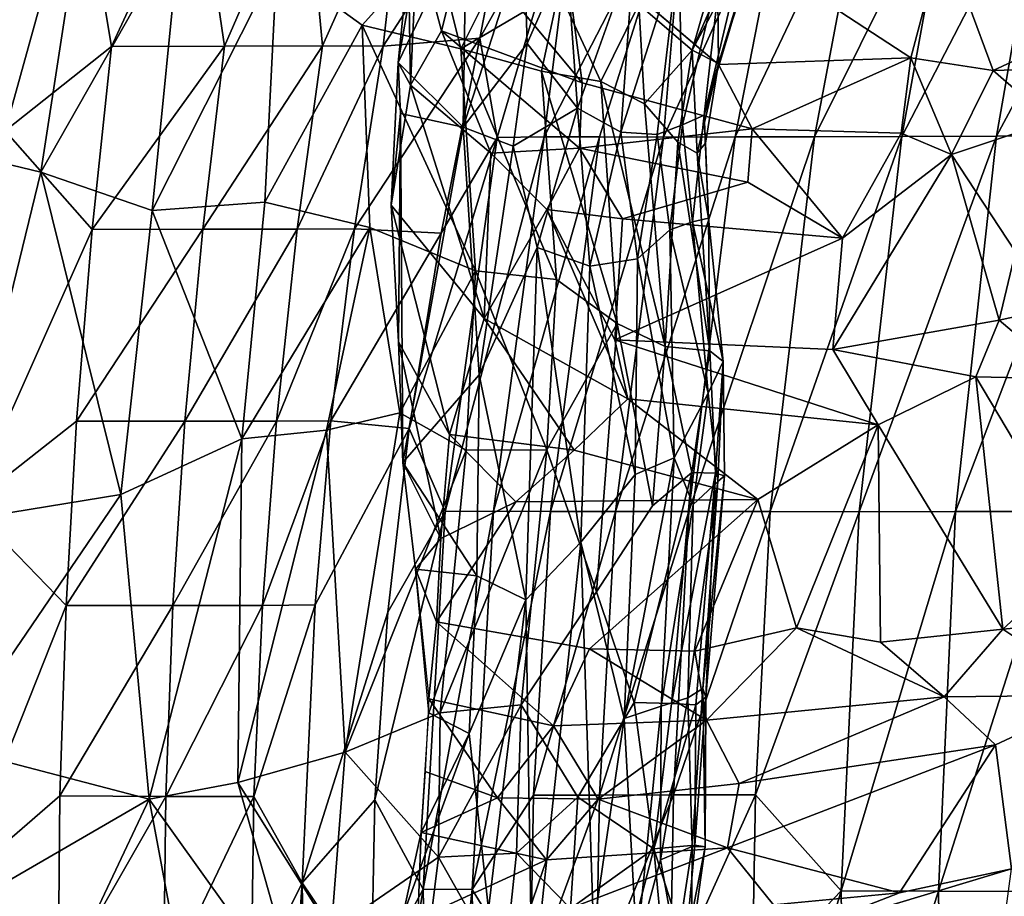
# Model space of a CAD drawing. Units: inches. Extents: x -13.7 to 12.1, y -12 to 12.7.
# Drawn here: x -11 to -7.9, y 0.6 to 3.4 of the extents above; entities that cross this region are included whole.
import ezdxf

# ---------------------------------------------------------------- set-up
doc = ezdxf.new("R2010")
doc.units = ezdxf.units.IN
doc.header["$MEASUREMENT"] = 0
doc.layers.add('SEAT-FABRIC', color=5, linetype='Continuous')
doc.layers.add('SEAT-SHELL', color=5, linetype='Continuous')

msp = doc.modelspace()

# ---------------------------------------------------------------- linework, layer by layer
at = {"layer": 'SEAT-FABRIC'}
for points in [[(-11.4197, 3.9617, 31.42), (-11.3579, 3.0145, 31.4424), (-10.829, 3.8245, 31.093)], [(-9.6233, 3.7141, 24.4893), (-9.8383, 3.2682, 24.4039), (-9.715, 3.9769, 24.4448)], [(-9.8383, 3.2682, 24.4039), (-9.8062, 3.5874, 24.3819), (-9.715, 3.9769, 24.4448)], [(-9.0781, 3.4506, 28.7664), (-8.909, 3.3064, 27.9559), (-8.7277, 3.9376, 28.2414)], [(-8.909, 3.3064, 27.9559), (-8.6647, 3.8661, 27.7513), (-8.7277, 3.9376, 28.2414)], [(-8.6647, 3.8661, 27.7513), (-8.909, 3.3064, 27.9559), (-8.6632, 3.7668, 27.2828)], [(-11.3579, 3.0145, 31.4424), (-10.9686, 2.9207, 31.2237), (-10.829, 3.8245, 31.093)], [(-10.829, 3.8245, 31.093), (-10.9686, 2.9207, 31.2237), (-10.5262, 3.6983, 30.8916)], [(-8.909, 3.3064, 27.9559), (-8.826, 3.2642, 27.2588), (-8.6632, 3.7668, 27.2828)], [(-8.826, 3.2642, 27.2588), (-8.8716, 3.1011, 26.6017), (-8.6671, 3.7865, 26.8664)], [(-8.6671, 3.7865, 26.8664), (-8.8716, 3.1011, 26.6017), (-8.7425, 3.6449, 26.4288)], [(-8.6671, 3.7865, 26.8664), (-8.6632, 3.7668, 27.2828), (-8.826, 3.2642, 27.2588)], [(-9.633, 3.0634, 24.5649), (-9.8383, 3.2682, 24.4039), (-9.6233, 3.7141, 24.4893)], [(-9.6233, 3.7141, 24.4893), (-9.4416, 3.6595, 24.6312), (-9.633, 3.0634, 24.5649)], [(-10.6162, 2.8001, 30.995), (-10.5262, 3.6983, 30.8916), (-10.9686, 2.9207, 31.2237)], [(-10.6162, 2.8001, 30.995), (-10.2219, 3.5814, 30.6474), (-10.5262, 3.6983, 30.8916)], [(-9.6298, 3.6519, 24.1855), (-9.2573, 3.2039, 24.0527), (-9.32, 3.6807, 23.9453)], [(-8.8304, 3.6826, 23.6087), (-9.32, 3.6807, 23.9453), (-8.8256, 3.2609, 23.7214)], [(-8.8304, 3.6826, 23.6087), (-8.8256, 3.2609, 23.7214), (-8.2175, 3.2826, 23.2887)], [(-8.1155, 3.6686, 23.1443), (-8.8304, 3.6826, 23.6087), (-8.2175, 3.2826, 23.2887)], [(-10.2219, 3.5814, 30.6474), (-9.9525, 3.3852, 30.3741), (-9.7225, 3.642, 30.1155)], [(-9.9525, 3.3852, 30.3741), (-9.6403, 3.3105, 29.9522), (-9.7225, 3.642, 30.1155)], [(-9.7997, 3.1961, 24.3596), (-9.7786, 3.6579, 24.3269), (-9.8062, 3.5874, 24.3819)], [(-9.7786, 3.6579, 24.3269), (-9.7997, 3.1961, 24.3596), (-9.7016, 3.3677, 24.2987)], [(-9.7786, 3.6579, 24.3269), (-9.7016, 3.3677, 24.2987), (-9.6298, 3.6519, 24.1855)], [(-9.7225, 3.642, 30.1155), (-9.6403, 3.3105, 29.9522), (-9.5113, 3.5707, 29.7759)], [(-9.6298, 3.6519, 24.1855), (-9.7016, 3.3677, 24.2987), (-9.2573, 3.2039, 24.0527)], [(-9.4416, 3.6595, 24.6312), (-9.4306, 3.3279, 24.7143), (-9.633, 3.0634, 24.5649)], [(-9.3061, 3.6121, 24.7826), (-9.4306, 3.3279, 24.7143), (-9.4416, 3.6595, 24.6312)], [(-8.8716, 3.1011, 26.6017), (-8.8158, 3.5981, 26.0214), (-8.7425, 3.6449, 26.4288)], [(-7.9577, 3.2428, 23.0889), (-8.1155, 3.6686, 23.1443), (-8.2175, 3.2826, 23.2887)], [(-7.9577, 3.2428, 23.0889), (-7.5992, 3.4093, 22.7622), (-8.1155, 3.6686, 23.1443)], [(-9.3061, 3.6121, 24.7826), (-9.2712, 3.123, 24.9973), (-9.4306, 3.3279, 24.7143)], [(-9.093, 3.6262, 25.1367), (-9.2712, 3.123, 24.9973), (-9.3061, 3.6121, 24.7826)], [(-9.1351, 3.0476, 25.2942), (-9.2712, 3.123, 24.9973), (-9.093, 3.6262, 25.1367)], [(-8.9512, 3.6225, 25.4927), (-9.1351, 3.0476, 25.2942), (-9.093, 3.6262, 25.1367)], [(-9.0196, 3.0398, 25.647), (-9.1351, 3.0476, 25.2942), (-8.9512, 3.6225, 25.4927)], [(-8.94, 3.071, 26.0021), (-9.0196, 3.0398, 25.647), (-8.9512, 3.6225, 25.4927)], [(-8.8158, 3.5981, 26.0214), (-8.94, 3.071, 26.0021), (-8.9512, 3.6225, 25.4927)], [(-10.2596, 2.8267, 30.7204), (-10.2219, 3.5814, 30.6474), (-10.6162, 2.8001, 30.995)], [(-10.2596, 2.8267, 30.7204), (-9.9525, 3.3852, 30.3741), (-10.2219, 3.5814, 30.6474)], [(-9.7997, 3.1961, 24.3596), (-9.8062, 3.5874, 24.3819), (-9.8383, 3.2682, 24.4039)], [(-8.8716, 3.1011, 26.6017), (-8.94, 3.071, 26.0021), (-8.8158, 3.5981, 26.0214)], [(-9.5113, 3.5707, 29.7759), (-9.6403, 3.3105, 29.9522), (-9.3305, 3.4942, 29.4097)], [(-9.6403, 3.3105, 29.9522), (-9.3859, 3.2407, 29.4676), (-9.3305, 3.4942, 29.4097)], [(-9.3305, 3.4942, 29.4097), (-9.3859, 3.2407, 29.4676), (-9.1978, 3.2075, 28.9508)], [(-9.1978, 3.2075, 28.9508), (-9.0781, 3.4506, 28.7664), (-9.3305, 3.4942, 29.4097)], [(-9.1978, 3.2075, 28.9508), (-9.0599, 3.1374, 28.444), (-9.0781, 3.4506, 28.7664)], [(-9.0781, 3.4506, 28.7664), (-9.0599, 3.1374, 28.444), (-8.909, 3.3064, 27.9559)], [(-7.51, 3.2564, 22.6572), (-7.5992, 3.4093, 22.7622), (-7.9577, 3.2428, 23.0889)], [(-9.9276, 2.7465, 30.4039), (-9.9525, 3.3852, 30.3741), (-10.2596, 2.8267, 30.7204)], [(-9.5944, 2.6097, 29.9877), (-9.6403, 3.3105, 29.9522), (-9.9525, 3.3852, 30.3741)], [(-9.9276, 2.7465, 30.4039), (-9.5944, 2.6097, 29.9877), (-9.9525, 3.3852, 30.3741)], [(-9.7016, 3.3677, 24.2987), (-9.7997, 3.1961, 24.3596), (-9.5458, 2.9817, 24.2523)], [(-9.265, 2.9974, 24.0942), (-9.2573, 3.2039, 24.0527), (-9.7016, 3.3677, 24.2987)], [(-9.5458, 2.9817, 24.2523), (-9.265, 2.9974, 24.0942), (-9.7016, 3.3677, 24.2987)], [(-9.5944, 2.6097, 29.9877), (-9.3378, 2.5816, 29.5231), (-9.6403, 3.3105, 29.9522)], [(-9.3378, 2.5816, 29.5231), (-9.3859, 3.2407, 29.4676), (-9.6403, 3.3105, 29.9522)], [(-9.4755, 3.0037, 24.7218), (-9.633, 3.0634, 24.5649), (-9.4306, 3.3279, 24.7143)], [(-9.2712, 3.123, 24.9973), (-9.4755, 3.0037, 24.7218), (-9.4306, 3.3279, 24.7143)], [(-8.9544, 3.0162, 27.9411), (-8.909, 3.3064, 27.9559), (-9.0599, 3.1374, 28.444)], [(-8.9544, 3.0162, 27.9411), (-8.8929, 2.9808, 27.4708), (-8.909, 3.3064, 27.9559)], [(-8.8929, 2.9808, 27.4708), (-8.826, 3.2642, 27.2588), (-8.909, 3.3064, 27.9559)], [(-9.8383, 3.2682, 24.4039), (-9.8606, 2.8166, 24.3656), (-9.7997, 3.1961, 24.3596)], [(-9.8606, 2.8166, 24.3656), (-9.8383, 3.2682, 24.4039), (-9.8307, 3.1066, 24.4207)], [(-9.8307, 3.1066, 24.4207), (-9.8383, 3.2682, 24.4039), (-9.633, 3.0634, 24.5649)], [(-8.8256, 3.2609, 23.7214), (-8.7199, 3.0583, 23.6623), (-8.2175, 3.2826, 23.2887)], [(-8.7199, 3.0583, 23.6623), (-8.2486, 3.0448, 23.2973), (-8.2175, 3.2826, 23.2887)], [(-8.2486, 3.0448, 23.2973), (-8.0893, 2.9772, 23.1316), (-8.2175, 3.2826, 23.2887)], [(-8.0893, 2.9772, 23.1316), (-7.9577, 3.2428, 23.0889), (-8.2175, 3.2826, 23.2887)], [(-9.3378, 2.5816, 29.5231), (-9.1464, 2.4426, 29.0396), (-9.3859, 3.2407, 29.4676)], [(-9.1464, 2.4426, 29.0396), (-9.1978, 3.2075, 28.9508), (-9.3859, 3.2407, 29.4676)], [(-8.8929, 2.9808, 27.4708), (-8.8675, 3.0132, 26.9783), (-8.826, 3.2642, 27.2588)], [(-8.8716, 3.1011, 26.6017), (-8.826, 3.2642, 27.2588), (-8.8675, 3.0132, 26.9783)], [(-7.9577, 3.2428, 23.0889), (-8.0893, 2.9772, 23.1316), (-7.7737, 3.0826, 22.8683)], [(-7.7737, 3.0826, 22.8683), (-7.51, 3.2564, 22.6572), (-7.9577, 3.2428, 23.0889)], [(-9.1464, 2.4426, 29.0396), (-8.9945, 2.3704, 28.4916), (-9.1978, 3.2075, 28.9508)], [(-8.9945, 2.3704, 28.4916), (-9.0599, 3.1374, 28.444), (-9.1978, 3.2075, 28.9508)], [(-9.5662, 2.4591, 24.1971), (-9.7997, 3.1961, 24.3596), (-9.8606, 2.8166, 24.3656)], [(-9.5662, 2.4591, 24.1971), (-9.5458, 2.9817, 24.2523), (-9.7997, 3.1961, 24.3596)], [(-9.2573, 3.2039, 24.0527), (-9.265, 2.9974, 24.0942), (-8.7199, 3.0583, 23.6623)], [(-9.2712, 3.123, 24.9973), (-9.3995, 2.6836, 24.8294), (-9.4755, 3.0037, 24.7218)], [(-9.2712, 3.123, 24.9973), (-9.2327, 2.6238, 25.0997), (-9.3995, 2.6836, 24.8294)], [(-9.2712, 3.123, 24.9973), (-9.1351, 3.0476, 25.2942), (-9.2327, 2.6238, 25.0997)], [(-8.9945, 2.3704, 28.4916), (-8.9544, 3.0162, 27.9411), (-9.0599, 3.1374, 28.444)], [(-9.8379, 2.3847, 24.3643), (-9.8606, 2.8166, 24.3656), (-9.8307, 3.1066, 24.4207)], [(-9.8379, 2.3847, 24.3643), (-9.8307, 3.1066, 24.4207), (-9.8242, 2.0033, 24.381)], [(-9.633, 3.0634, 24.5649), (-9.8242, 2.0033, 24.381), (-9.8307, 3.1066, 24.4207)], [(-8.8716, 3.1011, 26.6017), (-8.9079, 2.7646, 26.2888), (-8.94, 3.071, 26.0021)], [(-8.8579, 2.7758, 27.0272), (-8.9079, 2.7646, 26.2888), (-8.8716, 3.1011, 26.6017)], [(-8.8579, 2.7758, 27.0272), (-8.8716, 3.1011, 26.6017), (-8.8675, 3.0132, 26.9783)], [(-7.8872, 2.6696, 22.7415), (-7.7737, 3.0826, 22.8683), (-8.0893, 2.9772, 23.1316)], [(-9.582, 2.2812, 24.5861), (-9.8242, 2.0033, 24.381), (-9.633, 3.0634, 24.5649)], [(-9.4755, 3.0037, 24.7218), (-9.582, 2.2812, 24.5861), (-9.633, 3.0634, 24.5649)], [(-9.265, 2.9974, 24.0942), (-8.733, 2.8892, 23.6549), (-8.7199, 3.0583, 23.6623)], [(-8.94, 3.071, 26.0021), (-8.9801, 2.7394, 25.8396), (-9.0196, 3.0398, 25.647)], [(-8.9079, 2.7646, 26.2888), (-8.9801, 2.7394, 25.8396), (-8.94, 3.071, 26.0021)], [(-8.7199, 3.0583, 23.6623), (-8.733, 2.8892, 23.6549), (-8.4343, 2.713, 23.346)], [(-8.2486, 3.0448, 23.2973), (-8.7199, 3.0583, 23.6623), (-8.4343, 2.713, 23.346)], [(-9.1351, 3.0476, 25.2942), (-9.082, 2.6478, 25.4515), (-9.2327, 2.6238, 25.0997)], [(-9.082, 2.6478, 25.4515), (-9.1351, 3.0476, 25.2942), (-9.0196, 3.0398, 25.647)], [(-9.082, 2.6478, 25.4515), (-9.0196, 3.0398, 25.647), (-8.9801, 2.7394, 25.8396)], [(-8.2486, 3.0448, 23.2973), (-8.4343, 2.713, 23.346), (-8.0893, 2.9772, 23.1316)], [(-11.2384, 1.8176, 31.3401), (-10.9686, 2.9207, 31.2237), (-11.3579, 3.0145, 31.4424)], [(-9.4755, 3.0037, 24.7218), (-9.3995, 2.6836, 24.8294), (-9.582, 2.2812, 24.5861)], [(-9.3689, 2.8035, 24.143), (-9.265, 2.9974, 24.0942), (-9.5458, 2.9817, 24.2523)], [(-9.265, 2.9974, 24.0942), (-9.3689, 2.8035, 24.143), (-9.1296, 2.7737, 23.966)], [(-9.265, 2.9974, 24.0942), (-9.1296, 2.7737, 23.966), (-8.733, 2.8892, 23.6549)], [(-8.9945, 2.3704, 28.4916), (-8.8533, 2.3569, 27.7469), (-8.9544, 3.0162, 27.9411)], [(-8.8929, 2.9808, 27.4708), (-8.9544, 3.0162, 27.9411), (-8.8533, 2.3569, 27.7469)], [(-8.8675, 3.0132, 26.9783), (-8.8929, 2.9808, 27.4708), (-8.8579, 2.7758, 27.0272)], [(-9.5458, 2.9817, 24.2523), (-9.5662, 2.4591, 24.1971), (-9.3689, 2.8035, 24.143)], [(-8.8533, 2.3569, 27.7469), (-8.8579, 2.7758, 27.0272), (-8.8929, 2.9808, 27.4708)], [(-8.0893, 2.9772, 23.1316), (-8.4648, 2.3604, 23.2398), (-7.9391, 2.4532, 22.7126)], [(-8.0893, 2.9772, 23.1316), (-8.4343, 2.713, 23.346), (-8.4648, 2.3604, 23.2398)], [(-8.0893, 2.9772, 23.1316), (-7.9391, 2.4532, 22.7126), (-7.8872, 2.6696, 22.7415)], [(-11.2384, 1.8176, 31.3401), (-10.715, 1.9028, 31.0098), (-10.9686, 2.9207, 31.2237)], [(-10.715, 1.9028, 31.0098), (-10.6162, 2.8001, 30.995), (-10.9686, 2.9207, 31.2237)], [(-9.1296, 2.7737, 23.966), (-8.4343, 2.713, 23.346), (-8.733, 2.8892, 23.6549)], [(-10.6162, 2.8001, 30.995), (-10.3328, 2.0782, 30.7435), (-10.2596, 2.8267, 30.7204)], [(-10.2596, 2.8267, 30.7204), (-10.3328, 2.0782, 30.7435), (-9.9276, 2.7465, 30.4039)], [(-9.6768, 2.0919, 24.2568), (-9.5662, 2.4591, 24.1971), (-9.8606, 2.8166, 24.3656)], [(-9.8379, 2.3847, 24.3643), (-9.6768, 2.0919, 24.2568), (-9.8606, 2.8166, 24.3656)], [(-9.3689, 2.8035, 24.143), (-9.5662, 2.4591, 24.1971), (-9.1121, 2.2046, 23.7766)], [(-9.1534, 2.3911, 23.851), (-9.3689, 2.8035, 24.143), (-9.1121, 2.2046, 23.7766)], [(-9.1534, 2.3911, 23.851), (-9.1296, 2.7737, 23.966), (-9.3689, 2.8035, 24.143)], [(-10.715, 1.9028, 31.0098), (-10.3328, 2.0782, 30.7435), (-10.6162, 2.8001, 30.995)], [(-8.4343, 2.713, 23.346), (-9.1296, 2.7737, 23.966), (-9.1534, 2.3911, 23.851)], [(-8.9079, 2.7646, 26.2888), (-8.8579, 2.7758, 27.0272), (-8.8109, 2.3231, 26.9398)], [(-8.8533, 2.3569, 27.7469), (-8.8109, 2.3231, 26.9398), (-8.8579, 2.7758, 27.0272)], [(-10.3328, 2.0782, 30.7435), (-10.0649, 2.1063, 30.5071), (-9.9276, 2.7465, 30.4039)], [(-10.0649, 2.1063, 30.5071), (-9.8328, 2.1603, 30.2659), (-9.9276, 2.7465, 30.4039)], [(-9.9276, 2.7465, 30.4039), (-9.8328, 2.1603, 30.2659), (-9.5944, 2.6097, 29.9877)], [(-8.9801, 2.7394, 25.8396), (-8.966, 2.0182, 25.6456), (-9.082, 2.6478, 25.4515)], [(-8.9079, 2.7646, 26.2888), (-8.8586, 2.2228, 26.1954), (-8.9801, 2.7394, 25.8396)], [(-8.9801, 2.7394, 25.8396), (-8.8586, 2.2228, 26.1954), (-8.966, 2.0182, 25.6456)], [(-8.8586, 2.2228, 26.1954), (-8.9079, 2.7646, 26.2888), (-8.8109, 2.3231, 26.9398)], [(-9.1534, 2.3911, 23.851), (-8.4648, 2.3604, 23.2398), (-8.4343, 2.713, 23.346)], [(-9.3995, 2.6836, 24.8294), (-9.4346, 1.5693, 24.6821), (-9.582, 2.2812, 24.5861)], [(-9.3995, 2.6836, 24.8294), (-9.2609, 1.7517, 24.9494), (-9.4346, 1.5693, 24.6821)], [(-9.2327, 2.6238, 25.0997), (-9.2609, 1.7517, 24.9494), (-9.3995, 2.6836, 24.8294)], [(-9.0898, 1.9655, 25.307), (-9.2327, 2.6238, 25.0997), (-9.082, 2.6478, 25.4515)], [(-8.966, 2.0182, 25.6456), (-9.0898, 1.9655, 25.307), (-9.082, 2.6478, 25.4515)], [(-7.9391, 2.4532, 22.7126), (-7.562, 2.5358, 22.2384), (-7.8872, 2.6696, 22.7415)], [(-9.0898, 1.9655, 25.307), (-9.2609, 1.7517, 24.9494), (-9.2327, 2.6238, 25.0997)], [(-9.6237, 2.0423, 29.9742), (-9.5944, 2.6097, 29.9877), (-9.8328, 2.1603, 30.2659)], [(-9.6237, 2.0423, 29.9742), (-9.3688, 2.044, 29.5343), (-9.5944, 2.6097, 29.9877)], [(-9.3688, 2.044, 29.5343), (-9.3378, 2.5816, 29.5231), (-9.5944, 2.6097, 29.9877)], [(-9.3688, 2.044, 29.5343), (-9.1464, 2.4426, 29.0396), (-9.3378, 2.5816, 29.5231)], [(-7.7199, 2.2679, 22.4252), (-7.562, 2.5358, 22.2384), (-7.9391, 2.4532, 22.7126)], [(-9.5662, 2.4591, 24.1971), (-9.6768, 2.0919, 24.2568), (-9.2818, 2.0424, 23.9126)], [(-9.1121, 2.2046, 23.7766), (-9.5662, 2.4591, 24.1971), (-9.2818, 2.0424, 23.9126)], [(-9.2115, 1.5948, 29.005), (-9.1464, 2.4426, 29.0396), (-9.3688, 2.044, 29.5343)], [(-9.2115, 1.5948, 29.005), (-9.0347, 1.8667, 28.5481), (-9.1464, 2.4426, 29.0396)], [(-9.0347, 1.8667, 28.5481), (-8.9945, 2.3704, 28.4916), (-9.1464, 2.4426, 29.0396)], [(-7.9391, 2.4532, 22.7126), (-8.4648, 2.3604, 23.2398), (-8.0125, 2.2744, 22.7664)], [(-8.0125, 2.2744, 22.7664), (-7.7199, 2.2679, 22.4252), (-7.9391, 2.4532, 22.7126)], [(-9.7034, 1.7634, 24.3018), (-9.8379, 2.3847, 24.3643), (-9.8242, 2.0033, 24.381)], [(-9.7034, 1.7634, 24.3018), (-9.6768, 2.0919, 24.2568), (-9.8379, 2.3847, 24.3643)], [(-9.1534, 2.3911, 23.851), (-9.1121, 2.2046, 23.7766), (-8.3214, 2.1228, 23.1061)], [(-8.4648, 2.3604, 23.2398), (-9.1534, 2.3911, 23.851), (-8.3214, 2.1228, 23.1061)], [(-9.0347, 1.8667, 28.5481), (-8.9101, 1.9718, 28.0661), (-8.9945, 2.3704, 28.4916)], [(-8.9101, 1.9718, 28.0661), (-8.8533, 2.3569, 27.7469), (-8.9945, 2.3704, 28.4916)], [(-8.9101, 1.9718, 28.0661), (-8.8353, 1.9696, 27.5741), (-8.8533, 2.3569, 27.7469)], [(-8.8533, 2.3569, 27.7469), (-8.8353, 1.9696, 27.5741), (-8.8109, 2.3231, 26.9398)], [(-8.3214, 2.1228, 23.1061), (-8.0125, 2.2744, 22.7664), (-8.4648, 2.3604, 23.2398)], [(-8.828, 1.9433, 26.4406), (-8.8586, 2.2228, 26.1954), (-8.8109, 2.3231, 26.9398)], [(-8.8353, 1.9696, 27.5741), (-8.8066, 1.9615, 27.0419), (-8.8109, 2.3231, 26.9398)], [(-8.828, 1.9433, 26.4406), (-8.8109, 2.3231, 26.9398), (-8.8066, 1.9615, 27.0419)], [(-9.582, 2.2812, 24.5861), (-9.5896, 1.6456, 24.5274), (-9.8242, 2.0033, 24.381)], [(-9.4346, 1.5693, 24.6821), (-9.5896, 1.6456, 24.5274), (-9.582, 2.2812, 24.5861)], [(-7.9267, 1.4766, 22.7396), (-8.0125, 2.2744, 22.7664), (-8.3214, 2.1228, 23.1061)], [(-8.0125, 2.2744, 22.7664), (-7.6754, 1.708, 22.4195), (-7.7199, 2.2679, 22.4252)], [(-8.0125, 2.2744, 22.7664), (-7.9267, 1.4766, 22.7396), (-7.6754, 1.708, 22.4195)], [(-8.9058, 1.8707, 25.9267), (-8.966, 2.0182, 25.6456), (-8.8586, 2.2228, 26.1954)], [(-8.9058, 1.8707, 25.9267), (-8.8586, 2.2228, 26.1954), (-8.828, 1.9433, 26.4406)], [(-9.2818, 2.0424, 23.9126), (-8.7018, 1.8863, 23.4845), (-9.1121, 2.2046, 23.7766)], [(-8.3214, 2.1228, 23.1061), (-9.1121, 2.2046, 23.7766), (-8.7018, 1.8863, 23.4845)], [(-10.0649, 2.1063, 30.5071), (-10.0056, 1.0884, 30.2522), (-9.8328, 2.1603, 30.2659)], [(-9.8328, 2.1603, 30.2659), (-10.0056, 1.0884, 30.2522), (-9.6237, 2.0423, 29.9742)], [(-8.3214, 2.1228, 23.1061), (-8.7018, 1.8863, 23.4845), (-8.5789, 1.481, 23.4661)], [(-8.3214, 2.1228, 23.1061), (-8.5789, 1.481, 23.4661), (-8.3142, 1.4361, 23.1865)], [(-8.3142, 1.4361, 23.1865), (-7.9267, 1.4766, 22.7396), (-8.3214, 2.1228, 23.1061)], [(-10.3457, 0.9924, 30.5748), (-10.0056, 1.0884, 30.2522), (-10.0649, 2.1063, 30.5071)], [(-10.3328, 2.0782, 30.7435), (-10.3457, 0.9924, 30.5748), (-10.0649, 2.1063, 30.5071)], [(-9.6768, 2.0919, 24.2568), (-9.7034, 1.7634, 24.3018), (-9.4671, 1.8795, 24.103)], [(-9.4671, 1.8795, 24.103), (-9.2818, 2.0424, 23.9126), (-9.6768, 2.0919, 24.2568)], [(-10.6261, 0.9395, 30.8061), (-10.3328, 2.0782, 30.7435), (-10.715, 1.9028, 31.0098)], [(-10.6261, 0.9395, 30.8061), (-10.3457, 0.9924, 30.5748), (-10.3328, 2.0782, 30.7435)], [(-10.0056, 1.0884, 30.2522), (-9.7059, 1.2122, 29.8953), (-9.6237, 2.0423, 29.9742)], [(-9.7059, 1.2122, 29.8953), (-9.4493, 1.2375, 29.456), (-9.3688, 2.044, 29.5343)], [(-9.6237, 2.0423, 29.9742), (-9.7059, 1.2122, 29.8953), (-9.3688, 2.044, 29.5343)], [(-9.4671, 1.8795, 24.103), (-8.7018, 1.8863, 23.4845), (-9.2818, 2.0424, 23.9126)], [(-9.3688, 2.044, 29.5343), (-9.4493, 1.2375, 29.456), (-9.2115, 1.5948, 29.005)], [(-9.8242, 2.0033, 24.381), (-9.5896, 1.6456, 24.5274), (-9.7838, 1.667, 24.3857)], [(-9.7034, 1.7634, 24.3018), (-9.8242, 2.0033, 24.381), (-9.7838, 1.667, 24.3857)], [(-9.0072, 1.2334, 25.7252), (-9.1243, 1.195, 25.3258), (-8.966, 2.0182, 25.6456)], [(-8.966, 2.0182, 25.6456), (-9.1243, 1.195, 25.3258), (-9.0898, 1.9655, 25.307)], [(-9.0072, 1.2334, 25.7252), (-8.966, 2.0182, 25.6456), (-8.9058, 1.8707, 25.9267)], [(-9.0898, 1.9655, 25.307), (-9.1243, 1.195, 25.3258), (-9.2609, 1.7517, 24.9494)], [(-9.092, 1.2454, 28.5054), (-8.9742, 1.2422, 28.0293), (-8.9101, 1.9718, 28.0661)], [(-8.9101, 1.9718, 28.0661), (-8.9742, 1.2422, 28.0293), (-8.8353, 1.9696, 27.5741)], [(-8.9742, 1.2422, 28.0293), (-8.8981, 1.238, 27.5636), (-8.8353, 1.9696, 27.5741)], [(-8.8658, 1.2622, 27.0998), (-8.8353, 1.9696, 27.5741), (-8.8981, 1.238, 27.5636)], [(-8.8658, 1.2622, 27.0998), (-8.8757, 1.2894, 26.6145), (-8.8066, 1.9615, 27.0419)], [(-8.8757, 1.2894, 26.6145), (-8.828, 1.9433, 26.4406), (-8.8066, 1.9615, 27.0419)], [(-8.8658, 1.2622, 27.0998), (-8.8066, 1.9615, 27.0419), (-8.8353, 1.9696, 27.5741)], [(-8.828, 1.9433, 26.4406), (-8.9224, 1.2601, 26.1732), (-8.9058, 1.8707, 25.9267)], [(-8.8757, 1.2894, 26.6145), (-8.9224, 1.2601, 26.1732), (-8.828, 1.9433, 26.4406)], [(-11.2588, 1.1048, 31.2704), (-10.6261, 0.9395, 30.8061), (-10.715, 1.9028, 31.0098)], [(-11.2588, 1.1048, 31.2704), (-10.715, 1.9028, 31.0098), (-11.2384, 1.8176, 31.3401)], [(-9.4671, 1.8795, 24.103), (-9.7034, 1.7634, 24.3018), (-9.7173, 1.5, 24.3746)], [(-8.7018, 1.8863, 23.4845), (-9.2338, 1.4145, 24.0916), (-8.9011, 1.4079, 23.7983)], [(-8.9224, 1.2601, 26.1732), (-9.0072, 1.2334, 25.7252), (-8.9058, 1.8707, 25.9267)], [(-8.7018, 1.8863, 23.4845), (-8.9011, 1.4079, 23.7983), (-8.5789, 1.481, 23.4661)], [(-9.7034, 1.7634, 24.3018), (-9.7838, 1.667, 24.3857), (-9.7173, 1.5, 24.3746)], [(-9.4346, 1.5693, 24.6821), (-9.2609, 1.7517, 24.9494), (-9.4152, 0.3188, 24.7799)], [(-9.2609, 1.7517, 24.9494), (-9.2213, 0.5309, 25.1432), (-9.4152, 0.3188, 24.7799)], [(-9.1243, 1.195, 25.3258), (-9.2213, 0.5309, 25.1432), (-9.2609, 1.7517, 24.9494)], [(-7.9267, 1.4766, 22.7396), (-7.2894, 1.5361, 21.8865), (-7.6754, 1.708, 22.4195)], [(-9.7838, 1.667, 24.3857), (-9.5896, 1.6456, 24.5274), (-9.7416, 1.2126, 24.4188)], [(-9.7838, 1.667, 24.3857), (-9.7418, 1.2566, 24.4365), (-9.7173, 1.5, 24.3746)], [(-9.5896, 1.6456, 24.5274), (-9.6141, 1.1475, 24.5188), (-9.7416, 1.2126, 24.4188)], [(-9.4346, 1.5693, 24.6821), (-9.6141, 1.1475, 24.5188), (-9.5896, 1.6456, 24.5274)], [(-9.4346, 1.5693, 24.6821), (-9.5531, 0.5919, 24.6111), (-9.6141, 1.1475, 24.5188)], [(-9.4152, 0.3188, 24.7799), (-9.5531, 0.5919, 24.6111), (-9.4346, 1.5693, 24.6821)], [(-7.6144, 1.2683, 22.2703), (-7.2894, 1.5361, 21.8865), (-7.9267, 1.4766, 22.7396)], [(-9.7173, 1.5, 24.3746), (-9.7418, 1.2566, 24.4365), (-9.347, 1.1717, 24.2233)], [(-9.2338, 1.4145, 24.0916), (-9.7173, 1.5, 24.3746), (-9.347, 1.1717, 24.2233)], [(-8.9011, 1.4079, 23.7983), (-8.8634, 1.1896, 23.7889), (-8.5789, 1.481, 23.4661)], [(-8.8634, 1.1896, 23.7889), (-8.1129, 1.2628, 22.931), (-8.5789, 1.481, 23.4661)], [(-8.1129, 1.2628, 22.931), (-8.3142, 1.4361, 23.1865), (-8.5789, 1.481, 23.4661)], [(-7.9267, 1.4766, 22.7396), (-8.3142, 1.4361, 23.1865), (-8.1129, 1.2628, 22.931)], [(-8.1129, 1.2628, 22.931), (-7.6144, 1.2683, 22.2703), (-7.9267, 1.4766, 22.7396)], [(-9.347, 1.1717, 24.2233), (-8.8634, 1.1896, 23.7889), (-9.2338, 1.4145, 24.0916)], [(-8.8634, 1.1896, 23.7889), (-8.9011, 1.4079, 23.7983), (-9.2338, 1.4145, 24.0916)], [(-8.909, 0.7907, 26.3269), (-8.9224, 1.2601, 26.1732), (-8.8757, 1.2894, 26.6145)], [(-8.8683, 0.789, 27.0381), (-8.909, 0.7907, 26.3269), (-8.8757, 1.2894, 26.6145)], [(-8.8757, 1.2894, 26.6145), (-8.8658, 1.2622, 27.0998), (-8.8683, 0.789, 27.0381)], [(-9.7418, 1.2566, 24.4365), (-9.7527, 1.0272, 24.4434), (-9.5244, 0.9441, 24.3114)], [(-9.5244, 0.9441, 24.3114), (-9.347, 1.1717, 24.2233), (-9.7418, 1.2566, 24.4365)], [(-9.2702, 0.9462, 28.9918), (-9.0303, 0.7827, 28.2183), (-9.092, 1.2454, 28.5054)], [(-9.092, 1.2454, 28.5054), (-9.0303, 0.7827, 28.2183), (-8.9742, 1.2422, 28.0293)], [(-8.909, 0.7907, 26.3269), (-9.0095, 0.7485, 25.7599), (-8.9224, 1.2601, 26.1732)], [(-9.0095, 0.7485, 25.7599), (-9.0072, 1.2334, 25.7252), (-8.9224, 1.2601, 26.1732)], [(-8.901, 0.7942, 27.5266), (-8.8683, 0.789, 27.0381), (-8.8658, 1.2622, 27.0998)], [(-8.8981, 1.238, 27.5636), (-8.901, 0.7942, 27.5266), (-8.8658, 1.2622, 27.0998)], [(-8.8634, 1.1896, 23.7889), (-8.7602, 0.9888, 23.6109), (-8.1129, 1.2628, 22.931)], [(-8.7602, 0.9888, 23.6109), (-7.9502, 1.1118, 22.6507), (-8.1129, 1.2628, 22.931)], [(-8.1129, 1.2628, 22.931), (-7.9502, 1.1118, 22.6507), (-7.6144, 1.2683, 22.2703)], [(-7.9502, 1.1118, 22.6507), (-7.8998, 0.7193, 22.2876), (-7.6144, 1.2683, 22.2703)], [(-9.7115, 0.756, 29.8279), (-9.4642, 0.7688, 29.4017), (-9.4493, 1.2375, 29.456)], [(-9.7059, 1.2122, 29.8953), (-9.7115, 0.756, 29.8279), (-9.4493, 1.2375, 29.456)], [(-9.4493, 1.2375, 29.456), (-9.4642, 0.7688, 29.4017), (-9.2702, 0.9462, 28.9918)], [(-9.0846, 0.4726, 25.5227), (-9.1243, 1.195, 25.3258), (-9.0072, 1.2334, 25.7252)], [(-9.0095, 0.7485, 25.7599), (-9.0846, 0.4726, 25.5227), (-9.0072, 1.2334, 25.7252)], [(-8.9742, 1.2422, 28.0293), (-9.0303, 0.7827, 28.2183), (-8.8981, 1.238, 27.5636)], [(-9.0303, 0.7827, 28.2183), (-8.901, 0.7942, 27.5266), (-8.8981, 1.238, 27.5636)], [(-10.0056, 1.0884, 30.2522), (-9.7115, 0.756, 29.8279), (-9.7059, 1.2122, 29.8953)], [(-9.766, 0.834, 24.4251), (-9.7416, 1.2126, 24.4188), (-9.6141, 1.1475, 24.5188)], [(-9.347, 1.1717, 24.2233), (-9.2059, 0.9396, 24.0761), (-8.8634, 1.1896, 23.7889)], [(-9.1243, 1.195, 25.3258), (-9.0846, 0.4726, 25.5227), (-9.2213, 0.5309, 25.1432)], [(-9.2059, 0.9396, 24.0761), (-8.7602, 0.9888, 23.6109), (-8.8634, 1.1896, 23.7889)], [(-9.347, 1.1717, 24.2233), (-9.5244, 0.9441, 24.3114), (-9.2059, 0.9396, 24.0761)], [(-9.766, 0.834, 24.4251), (-9.6141, 1.1475, 24.5188), (-9.825, 0.5684, 24.4008)], [(-9.6141, 1.1475, 24.5188), (-9.5531, 0.5919, 24.6111), (-9.825, 0.5684, 24.4008)], [(-11.2464, 0.5809, 31.22), (-10.6261, 0.9395, 30.8061), (-11.2588, 1.1048, 31.2704)], [(-8.2534, 0.6434, 22.7189), (-7.9502, 1.1118, 22.6507), (-8.7972, 0.7864, 23.5338)], [(-8.7972, 0.7864, 23.5338), (-7.9502, 1.1118, 22.6507), (-8.7602, 0.9888, 23.6109)], [(-7.9502, 1.1118, 22.6507), (-8.2534, 0.6434, 22.7189), (-7.8998, 0.7193, 22.2876)], [(-10.3457, 0.9924, 30.5748), (-10.0506, 0.5229, 30.2174), (-10.0056, 1.0884, 30.2522)], [(-10.0056, 1.0884, 30.2522), (-10.0506, 0.5229, 30.2174), (-9.7115, 0.756, 29.8279)], [(-9.5244, 0.9441, 24.3114), (-9.7527, 1.0272, 24.4434), (-9.766, 0.834, 24.4251)], [(-10.1381, 0.2578, 30.3172), (-10.3457, 0.9924, 30.5748), (-10.6261, 0.9395, 30.8061)], [(-10.1381, 0.2578, 30.3172), (-10.0506, 0.5229, 30.2174), (-10.3457, 0.9924, 30.5748)], [(-8.7972, 0.7864, 23.5338), (-8.7602, 0.9888, 23.6109), (-9.2059, 0.9396, 24.0761)], [(-11.2464, 0.5809, 31.22), (-10.8725, 0.417, 30.9627), (-10.6261, 0.9395, 30.8061)], [(-10.5027, 0.2813, 30.673), (-10.6261, 0.9395, 30.8061), (-10.8725, 0.417, 30.9627)], [(-10.5027, 0.2813, 30.673), (-10.1381, 0.2578, 30.3172), (-10.6261, 0.9395, 30.8061)], [(-9.766, 0.834, 24.4251), (-9.3697, 0.7484, 24.1388), (-9.5244, 0.9441, 24.3114)], [(-9.2059, 0.9396, 24.0761), (-9.5244, 0.9441, 24.3114), (-9.3697, 0.7484, 24.1388)], [(-9.4642, 0.7688, 29.4017), (-9.294, 0.5941, 28.9344), (-9.2702, 0.9462, 28.9918)], [(-9.3697, 0.7484, 24.1388), (-8.7972, 0.7864, 23.5338), (-9.2059, 0.9396, 24.0761)], [(-9.2702, 0.9462, 28.9918), (-9.294, 0.5941, 28.9344), (-9.0303, 0.7827, 28.2183)], [(-9.825, 0.5684, 24.4008), (-9.776, 0.562, 24.3359), (-9.766, 0.834, 24.4251)], [(-9.3697, 0.7484, 24.1388), (-9.766, 0.834, 24.4251), (-9.776, 0.562, 24.3359)], [(-9.4413, 0.5385, 24.0025), (-8.6524, 0.6059, 23.1907), (-8.7972, 0.7864, 23.5338)], [(-9.3697, 0.7484, 24.1388), (-9.4413, 0.5385, 24.0025), (-8.7972, 0.7864, 23.5338)], [(-9.1203, 0.4377, 28.3351), (-9.0303, 0.7827, 28.2183), (-9.294, 0.5941, 28.9344)], [(-9.1203, 0.4377, 28.3351), (-8.9999, 0.4589, 27.8384), (-9.0303, 0.7827, 28.2183)], [(-8.9303, 0.4713, 27.3676), (-8.901, 0.7942, 27.5266), (-9.0303, 0.7827, 28.2183)], [(-8.9999, 0.4589, 27.8384), (-8.9303, 0.4713, 27.3676), (-9.0303, 0.7827, 28.2183)], [(-8.909, 0.7907, 26.3269), (-8.9583, 0.4674, 26.1602), (-9.0095, 0.7485, 25.7599)], [(-8.9118, 0.4829, 26.8484), (-8.9583, 0.4674, 26.1602), (-8.909, 0.7907, 26.3269)], [(-8.9303, 0.4713, 27.3676), (-8.8683, 0.789, 27.0381), (-8.901, 0.7942, 27.5266)], [(-8.9303, 0.4713, 27.3676), (-8.9118, 0.4829, 26.8484), (-8.8683, 0.789, 27.0381)], [(-8.8683, 0.789, 27.0381), (-8.9118, 0.4829, 26.8484), (-8.909, 0.7907, 26.3269)], [(-8.6524, 0.6059, 23.1907), (-8.2534, 0.6434, 22.7189), (-8.7972, 0.7864, 23.5338)], [(-9.76, 0.3645, 29.8064), (-9.7115, 0.756, 29.8279), (-10.0506, 0.5229, 30.2174)], [(-9.776, 0.562, 24.3359), (-9.4413, 0.5385, 24.0025), (-9.3697, 0.7484, 24.1388)], [(-9.76, 0.3645, 29.8064), (-9.5047, 0.3915, 29.3467), (-9.7115, 0.756, 29.8279)], [(-9.5047, 0.3915, 29.3467), (-9.4642, 0.7688, 29.4017), (-9.7115, 0.756, 29.8279)], [(-9.5047, 0.3915, 29.3467), (-9.294, 0.5941, 28.9344), (-9.4642, 0.7688, 29.4017)], [(-8.9583, 0.4674, 26.1602), (-9.0846, 0.4726, 25.5227), (-9.0095, 0.7485, 25.7599)], [(-8.6058, 0.5064, 23.1229), (-7.9182, 0.5781, 22.2585), (-7.8998, 0.7193, 22.2876)], [(-7.8998, 0.7193, 22.2876), (-8.2534, 0.6434, 22.7189), (-8.6058, 0.5064, 23.1229)], [(-8.6058, 0.5064, 23.1229), (-8.2534, 0.6434, 22.7189), (-8.6524, 0.6059, 23.1907)]]:
    msp.add_3dface(points, dxfattribs=at)
for points, invisible_edges in [([(-9.2573, 3.2039, 24.0527), (-8.8256, 3.2609, 23.7214), (-9.32, 3.6807, 23.9453)], 1), ([(-8.7199, 3.0583, 23.6623), (-8.8256, 3.2609, 23.7214), (-9.2573, 3.2039, 24.0527)], 2), ([(-9.0347, 1.8667, 28.5481), (-9.092, 1.2454, 28.5054), (-8.9101, 1.9718, 28.0661)], 1), ([(-9.4671, 1.8795, 24.103), (-9.7173, 1.5, 24.3746), (-9.2338, 1.4145, 24.0916)], 12), ([(-9.4671, 1.8795, 24.103), (-9.2338, 1.4145, 24.0916), (-8.7018, 1.8863, 23.4845)], 1), ([(-9.2115, 1.5948, 29.005), (-9.092, 1.2454, 28.5054), (-9.0347, 1.8667, 28.5481)], 2), ([(-9.2702, 0.9462, 28.9918), (-9.2115, 1.5948, 29.005), (-9.4493, 1.2375, 29.456)], 1), ([(-9.2702, 0.9462, 28.9918), (-9.092, 1.2454, 28.5054), (-9.2115, 1.5948, 29.005)], 12)]:
    msp.add_3dface(points, dxfattribs=dict(at, invisible_edges=invisible_edges))
at = {"layer": 'SEAT-SHELL'}
for points in [[(-9.8865, 3.3198, 21.4307), (-9.8219, 3.8948, 21.8026), (-9.4569, 3.9844, 19.9014)], [(-9.5805, 3.3445, 19.5214), (-9.8865, 3.3198, 21.4307), (-9.4569, 3.9844, 19.9014)], [(-9.5805, 3.3445, 19.5214), (-9.4569, 3.9844, 19.9014), (-9.2685, 3.904, 18.779)], [(-11.0812, 3.0514, 25.2735), (-13.3217, 3.4248, 30.7492), (-10.8434, 3.9084, 25.1112)], [(-10.745, 3.3183, 24.5363), (-11.0812, 3.0514, 25.2735), (-10.8434, 3.9084, 25.1112)], [(-10.745, 3.3183, 24.5363), (-10.8434, 3.9084, 25.1112), (-10.4736, 3.9051, 24.1148)], [(-10.3872, 3.3193, 23.4626), (-10.745, 3.3183, 24.5363), (-10.4736, 3.9051, 24.1148)], [(-10.3872, 3.3193, 23.4626), (-10.4736, 3.9051, 24.1148), (-10.133, 3.9059, 23.0321)], [(-10.0776, 3.32, 22.3222), (-10.3872, 3.3193, 23.4626), (-10.133, 3.9059, 23.0321)], [(-10.0776, 3.32, 22.3222), (-10.133, 3.9059, 23.0321), (-9.8219, 3.8948, 21.8026)], [(-9.8865, 3.3198, 21.4307), (-10.0776, 3.32, 22.3222), (-9.8219, 3.8948, 21.8026)], [(-9.5259, 3.0312, 18.8248), (-9.5805, 3.3445, 19.5214), (-9.2685, 3.904, 18.779)], [(-9.3772, 3.0332, 18.2538), (-9.5259, 3.0312, 18.8248), (-9.2685, 3.904, 18.779)], [(-9.2016, 3.0323, 17.7184), (-9.3772, 3.0332, 18.2538), (-8.9276, 3.9045, 17.6975)], [(-9.3772, 3.0332, 18.2538), (-9.2685, 3.904, 18.779), (-8.9276, 3.9045, 17.6975)], [(-9.0003, 3.0322, 17.2189), (-9.2016, 3.0323, 17.7184), (-8.9276, 3.9045, 17.6975)], [(-9.0003, 3.0322, 17.2189), (-8.9276, 3.9045, 17.6975), (-8.6022, 3.9066, 16.9832)], [(-8.7735, 3.0325, 16.7545), (-9.0003, 3.0322, 17.2189), (-8.6022, 3.9066, 16.9832)], [(-8.5221, 3.0333, 16.324), (-8.7735, 3.0325, 16.7545), (-8.3565, 3.9067, 16.5446)], [(-8.7735, 3.0325, 16.7545), (-8.6022, 3.9066, 16.9832), (-8.3565, 3.9067, 16.5446)], [(-8.5221, 3.0333, 16.324), (-8.3565, 3.9067, 16.5446), (-8.087, 3.9067, 16.1387)], [(-8.2466, 3.034, 15.9265), (-8.5221, 3.0333, 16.324), (-8.087, 3.9067, 16.1387)], [(-7.9474, 3.0346, 15.5612), (-8.2466, 3.034, 15.9265), (-7.7943, 3.9068, 15.7649)], [(-8.2466, 3.034, 15.9265), (-8.087, 3.9067, 16.1387), (-7.7943, 3.9068, 15.7649)], [(-7.6251, 3.0362, 15.2282), (-7.9474, 3.0346, 15.5612), (-7.4788, 3.9068, 15.4225)], [(-7.9474, 3.0346, 15.5612), (-7.7943, 3.9068, 15.7649), (-7.4788, 3.9068, 15.4225)], [(-9.7028, 2.7283, 19.3943), (-9.977, 2.7418, 21.3059), (-9.5805, 3.3445, 19.5214)], [(-9.977, 2.7418, 21.3059), (-9.8865, 3.3198, 21.4307), (-9.5805, 3.3445, 19.5214)], [(-9.7028, 2.7283, 19.3943), (-9.5805, 3.3445, 19.5214), (-9.5259, 3.0312, 18.8248)], [(-10.8054, 2.7404, 24.4397), (-11.0812, 3.0514, 25.2735), (-10.745, 3.3183, 24.5363)], [(-10.4565, 2.7408, 23.3629), (-10.8054, 2.7404, 24.4397), (-10.3872, 3.3193, 23.4626)], [(-10.8054, 2.7404, 24.4397), (-10.745, 3.3183, 24.5363), (-10.3872, 3.3193, 23.4626)], [(-10.1576, 2.7414, 22.211), (-10.4565, 2.7408, 23.3629), (-10.0776, 3.32, 22.3222)], [(-10.4565, 2.7408, 23.3629), (-10.3872, 3.3193, 23.4626), (-10.0776, 3.32, 22.3222)], [(-10.1576, 2.7414, 22.211), (-10.0776, 3.32, 22.3222), (-9.8865, 3.3198, 21.4307)], [(-9.977, 2.7418, 21.3059), (-10.1576, 2.7414, 22.211), (-9.8865, 3.3198, 21.4307)], [(-11.1946, 1.8673, 25.1904), (-11.0812, 3.0514, 25.2735), (-10.8054, 2.7404, 24.4397)], [(-9.6905, 1.8488, 18.5986), (-9.804, 2.1109, 19.3512), (-9.5259, 3.0312, 18.8248)], [(-9.804, 2.1109, 19.3512), (-9.7028, 2.7283, 19.3943), (-9.5259, 3.0312, 18.8248)], [(-9.5373, 1.8499, 18.0327), (-9.6905, 1.8488, 18.5986), (-9.3772, 3.0332, 18.2538)], [(-9.6905, 1.8488, 18.5986), (-9.5259, 3.0312, 18.8248), (-9.3772, 3.0332, 18.2538)], [(-9.5373, 1.8499, 18.0327), (-9.3772, 3.0332, 18.2538), (-9.2016, 3.0323, 17.7184)], [(-9.3574, 1.8491, 17.5042), (-9.5373, 1.8499, 18.0327), (-9.2016, 3.0323, 17.7184)], [(-9.3574, 1.8491, 17.5042), (-9.2016, 3.0323, 17.7184), (-9.0003, 3.0322, 17.2189)], [(-9.1511, 1.8486, 17.0112), (-9.3574, 1.8491, 17.5042), (-9.0003, 3.0322, 17.2189)], [(-8.9193, 1.8487, 16.554), (-9.1511, 1.8486, 17.0112), (-8.7735, 3.0325, 16.7545)], [(-9.1511, 1.8486, 17.0112), (-9.0003, 3.0322, 17.2189), (-8.7735, 3.0325, 16.7545)], [(-8.9193, 1.8487, 16.554), (-8.7735, 3.0325, 16.7545), (-8.5221, 3.0333, 16.324)], [(-8.6627, 1.8486, 16.1308), (-8.9193, 1.8487, 16.554), (-8.5221, 3.0333, 16.324)], [(-8.3817, 1.8482, 15.741), (-8.6627, 1.8486, 16.1308), (-8.2466, 3.034, 15.9265)], [(-8.6627, 1.8486, 16.1308), (-8.5221, 3.0333, 16.324), (-8.2466, 3.034, 15.9265)], [(-8.0769, 1.8486, 15.3843), (-8.3817, 1.8482, 15.741), (-7.9474, 3.0346, 15.5612)], [(-8.3817, 1.8482, 15.741), (-8.2466, 3.034, 15.9265), (-7.9474, 3.0346, 15.5612)], [(-7.7484, 1.8487, 15.0598), (-8.0769, 1.8486, 15.3843), (-7.6251, 3.0362, 15.2282)], [(-8.0769, 1.8486, 15.3843), (-7.9474, 3.0346, 15.5612), (-7.6251, 3.0362, 15.2282)], [(-10.8549, 2.134, 24.3665), (-11.1946, 1.8673, 25.1904), (-10.8054, 2.7404, 24.4397)], [(-10.8549, 2.134, 24.3665), (-10.8054, 2.7404, 24.4397), (-10.4565, 2.7408, 23.3629)], [(-10.5128, 2.134, 23.2856), (-10.8549, 2.134, 24.3665), (-10.4565, 2.7408, 23.3629)], [(-10.2232, 2.1345, 22.1255), (-10.5128, 2.134, 23.2856), (-10.1576, 2.7414, 22.211)], [(-10.5128, 2.134, 23.2856), (-10.4565, 2.7408, 23.3629), (-10.1576, 2.7414, 22.211)], [(-10.0509, 2.1358, 21.2042), (-10.2232, 2.1345, 22.1255), (-9.977, 2.7418, 21.3059)], [(-10.2232, 2.1345, 22.1255), (-10.1576, 2.7414, 22.211), (-9.977, 2.7418, 21.3059)], [(-10.0509, 2.1358, 21.2042), (-9.977, 2.7418, 21.3059), (-9.7028, 2.7283, 19.3943)], [(-9.804, 2.1109, 19.3512), (-10.0509, 2.1358, 21.2042), (-9.7028, 2.7283, 19.3943)], [(-10.888, 1.5517, 24.3175), (-11.1946, 1.8673, 25.1904), (-10.8549, 2.134, 24.3665)], [(-10.5505, 1.5513, 23.2332), (-10.888, 1.5517, 24.3175), (-10.5128, 2.134, 23.2856)], [(-10.888, 1.5517, 24.3175), (-10.8549, 2.134, 24.3665), (-10.5128, 2.134, 23.2856)], [(-10.2677, 1.5516, 22.0676), (-10.5505, 1.5513, 23.2332), (-10.2232, 2.1345, 22.1255)], [(-10.5505, 1.5513, 23.2332), (-10.5128, 2.134, 23.2856), (-10.2232, 2.1345, 22.1255)], [(-10.2677, 1.5516, 22.0676), (-10.2232, 2.1345, 22.1255), (-10.0509, 2.1358, 21.2042)], [(-10.1013, 1.5539, 21.1346), (-10.2677, 1.5516, 22.0676), (-10.0509, 2.1358, 21.2042)], [(-10.1013, 1.5539, 21.1346), (-10.0509, 2.1358, 21.2042), (-9.804, 2.1109, 19.3512)], [(-9.8715, 1.531, 19.3298), (-9.804, 2.1109, 19.3512), (-9.6905, 1.8488, 18.5986)], [(-11.2424, 0.6615, 25.1571), (-11.1946, 1.8673, 25.1904), (-10.888, 1.5517, 24.3175)], [(-9.7599, 0.6556, 18.5017), (-9.9118, 0.9381, 19.3142), (-9.6905, 1.8488, 18.5986)], [(-9.9118, 0.9381, 19.3142), (-9.8715, 1.531, 19.3298), (-9.6905, 1.8488, 18.5986)], [(-9.6049, 0.6544, 17.9383), (-9.7599, 0.6556, 18.5017), (-9.5373, 1.8499, 18.0327)], [(-9.7599, 0.6556, 18.5017), (-9.6905, 1.8488, 18.5986), (-9.5373, 1.8499, 18.0327)], [(-9.6049, 0.6544, 17.9383), (-9.5373, 1.8499, 18.0327), (-9.3574, 1.8491, 17.5042)], [(-9.4106, 0.9528, 17.4236), (-9.6049, 0.6544, 17.9383), (-9.3574, 1.8491, 17.5042)], [(-9.4106, 0.9528, 17.4236), (-9.3574, 1.8491, 17.5042), (-9.1511, 1.8486, 17.0112)], [(-9.2023, 0.9529, 16.9336), (-9.4106, 0.9528, 17.4236), (-9.1511, 1.8486, 17.0112)], [(-8.9683, 0.953, 16.4788), (-9.2023, 0.9529, 16.9336), (-8.9193, 1.8487, 16.554)], [(-9.2023, 0.9529, 16.9336), (-9.1511, 1.8486, 17.0112), (-8.9193, 1.8487, 16.554)], [(-8.9683, 0.953, 16.4788), (-8.9193, 1.8487, 16.554), (-8.6627, 1.8486, 16.1308)], [(-8.7093, 0.9531, 16.0585), (-8.9683, 0.953, 16.4788), (-8.6627, 1.8486, 16.1308)], [(-8.7093, 0.9531, 16.0585), (-8.6627, 1.8486, 16.1308), (-8.3817, 1.8482, 15.741)], [(-8.4381, 0.6502, 15.6622), (-8.7093, 0.9531, 16.0585), (-8.3817, 1.8482, 15.741)], [(-8.4381, 0.6502, 15.6622), (-8.3817, 1.8482, 15.741), (-8.0769, 1.8486, 15.3843)], [(-8.1307, 0.6492, 15.309), (-8.4381, 0.6502, 15.6622), (-8.0769, 1.8486, 15.3843)], [(-7.7995, 0.648, 14.9885), (-8.1307, 0.6492, 15.309), (-7.7484, 1.8487, 15.0598)], [(-8.1307, 0.6492, 15.309), (-8.0769, 1.8486, 15.3843), (-7.7484, 1.8487, 15.0598)], [(-10.9076, 0.9498, 24.2866), (-11.2424, 0.6615, 25.1571), (-10.888, 1.5517, 24.3175)], [(-10.9076, 0.9498, 24.2866), (-10.888, 1.5517, 24.3175), (-10.5505, 1.5513, 23.2332)], [(-10.5731, 0.9487, 23.2006), (-10.9076, 0.9498, 24.2866), (-10.5505, 1.5513, 23.2332)], [(-10.5731, 0.9487, 23.2006), (-10.5505, 1.5513, 23.2332), (-10.2677, 1.5516, 22.0676)], [(-10.295, 0.948, 22.033), (-10.5731, 0.9487, 23.2006), (-10.2677, 1.5516, 22.0676)], [(-10.1422, 0.6756, 21.0767), (-10.295, 0.948, 22.033), (-10.1013, 1.5539, 21.1346)], [(-10.295, 0.948, 22.033), (-10.2677, 1.5516, 22.0676), (-10.1013, 1.5539, 21.1346)], [(-9.9118, 0.9381, 19.3142), (-10.1422, 0.6756, 21.0767), (-9.8715, 1.531, 19.3298)], [(-10.9138, 0.3528, 24.2764), (-11.2424, 0.6615, 25.1571), (-10.9076, 0.9498, 24.2866)], [(-10.9138, 0.3528, 24.2764), (-10.9076, 0.9498, 24.2866), (-10.5731, 0.9487, 23.2006)], [(-10.5801, 0.3509, 23.1893), (-10.9138, 0.3528, 24.2764), (-10.5731, 0.9487, 23.2006)], [(-10.5801, 0.3509, 23.1893), (-10.5731, 0.9487, 23.2006), (-10.295, 0.948, 22.033)], [(-10.3033, 0.3497, 22.0196), (-10.5801, 0.3509, 23.1893), (-10.295, 0.948, 22.033)], [(-10.3033, 0.3497, 22.0196), (-10.295, 0.948, 22.033), (-10.1422, 0.6756, 21.0767)], [(-9.924, 0.3516, 19.3045), (-10.1422, 0.6756, 21.0767), (-9.9118, 0.9381, 19.3142)], [(-9.924, 0.3516, 19.3045), (-9.9118, 0.9381, 19.3142), (-9.7599, 0.6556, 18.5017)], [(-9.4214, 0.3557, 17.4087), (-9.6049, 0.6544, 17.9383), (-9.4106, 0.9528, 17.4236)], [(-9.2128, 0.3558, 16.9191), (-9.4214, 0.3557, 17.4087), (-9.2023, 0.9529, 16.9336)], [(-9.4214, 0.3557, 17.4087), (-9.4106, 0.9528, 17.4236), (-9.2023, 0.9529, 16.9336)], [(-8.9784, 0.3559, 16.4648), (-9.2128, 0.3558, 16.9191), (-8.9683, 0.953, 16.4788)], [(-9.2128, 0.3558, 16.9191), (-9.2023, 0.9529, 16.9336), (-8.9683, 0.953, 16.4788)], [(-8.9784, 0.3559, 16.4648), (-8.9683, 0.953, 16.4788), (-8.7093, 0.9531, 16.0585)], [(-8.7191, 0.356, 16.045), (-8.9784, 0.3559, 16.4648), (-8.7093, 0.9531, 16.0585)], [(-8.7191, 0.356, 16.045), (-8.7093, 0.9531, 16.0585), (-8.4381, 0.6502, 15.6622)], [(-11.2257, -0.5602, 25.1666), (-11.2424, 0.6615, 25.1571), (-10.9138, 0.3528, 24.2764)], [(-10.2277, -0.544, 21.7334), (-10.3033, 0.3497, 22.0196), (-10.1422, 0.6756, 21.0767)], [(-10.1223, -0.5445, 21.1079), (-10.2277, -0.544, 21.7334), (-10.1422, 0.6756, 21.0767)], [(-10.1223, -0.5445, 21.1079), (-10.1422, 0.6756, 21.0767), (-9.924, 0.3516, 19.3045)], [(-9.9086, -0.2485, 19.3025), (-9.924, 0.3516, 19.3045), (-9.7599, 0.6556, 18.5017)], [(-9.736, -0.5509, 18.5334), (-9.9086, -0.2485, 19.3025), (-9.7599, 0.6556, 18.5017)], [(-9.736, -0.5509, 18.5334), (-9.7599, 0.6556, 18.5017), (-9.6049, 0.6544, 17.9383)], [(-9.5919, -0.2551, 17.9508), (-9.736, -0.5509, 18.5334), (-9.6049, 0.6544, 17.9383)], [(-9.5919, -0.2551, 17.9508), (-9.6049, 0.6544, 17.9383), (-9.4214, 0.3557, 17.4087)], [(-8.7088, -0.2547, 16.0591), (-8.7191, 0.356, 16.045), (-8.4381, 0.6502, 15.6622)], [(-8.4255, -0.2546, 15.6724), (-8.7088, -0.2547, 16.0591), (-8.4381, 0.6502, 15.6622)], [(-8.4255, -0.2546, 15.6724), (-8.4381, 0.6502, 15.6622), (-8.1307, 0.6492, 15.309)], [(-8.118, -0.2546, 15.3188), (-8.4255, -0.2546, 15.6724), (-8.1307, 0.6492, 15.309)], [(-8.118, -0.2546, 15.3188), (-8.1307, 0.6492, 15.309), (-7.7995, 0.648, 14.9885)], [(-7.7802, -0.5576, 15.012), (-8.118, -0.2546, 15.3188), (-7.7995, 0.648, 14.9885)]]:
    msp.add_3dface(points, dxfattribs=at)
for points, invisible_edges in [([(-9.8715, 1.531, 19.3298), (-10.1013, 1.5539, 21.1346), (-9.804, 2.1109, 19.3512)], 1), ([(-10.1422, 0.6756, 21.0767), (-10.1013, 1.5539, 21.1346), (-9.8715, 1.531, 19.3298)], 2)]:
    msp.add_3dface(points, dxfattribs=dict(at, invisible_edges=invisible_edges))

doc.saveas('drawing.dxf')
